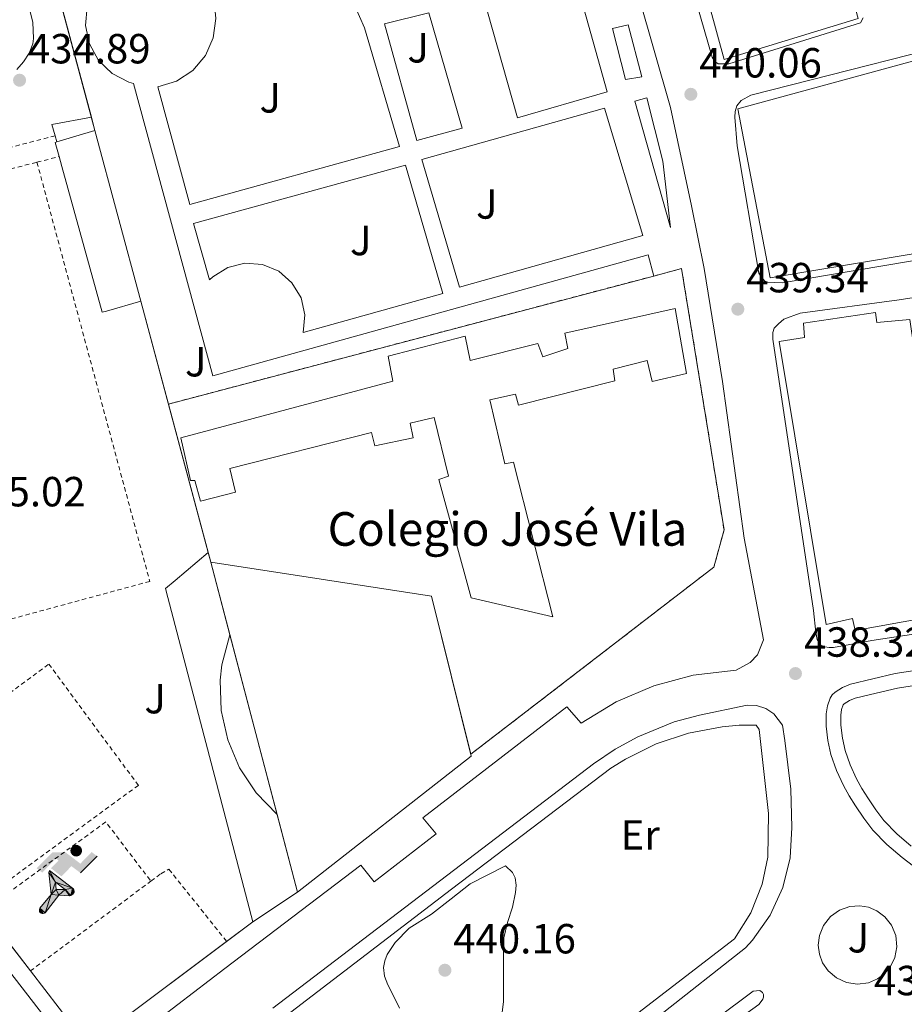
# Model space of a CAD drawing. Units: metres. Extents: x 610711 to 614167, y 4738575 to 4740943.
# Drawn here: x 611464 to 611675, y 4739830 to 4740064 of the extents above; entities that cross this region are included whole.
import ezdxf
from ezdxf.enums import TextEntityAlignment as Align

# ---------------------------------------------------------------- set-up
doc = ezdxf.new("R2010")
doc.units = ezdxf.units.M
doc.header["$MEASUREMENT"] = 0
doc.linetypes.add('DGN Style 2', pattern=[1.7399219301090239, 1.043953158065414, -0.6959687720436097])
for name, color, linetype, lineweight in [('Complejo', 6, 'Continuous', 0), ('construcción singular', 1, 'Continuous', 0), ('Cota de punto acotado terreno', 7, 'Continuous', 0), ('Curva de nivel intermedia', 30, 'Continuous', 0), ('Edificio', 1, 'Continuous', 13), ('Escalera', 1, 'Continuous', 0), ('Etiqueta de uso rústico', 92, 'Continuous', 0), ('Gasolinera', 7, 'Continuous', 0), ('Iglesia-ermita', 1, 'Continuous', 13), ('Instalación deportiva', 7, 'Continuous', 0), ('Límite de complejo', 6, 'Continuous', 13), ('Línea  de muro-pared o tapia', 1, 'Continuous', 13), ('Línea de bordillo', 7, 'Continuous', 13), ('Línea de pavimento', 1, 'Continuous', 0), ('Punto acotado terreno (símbolo)', 7, 'Continuous', 0), ('Tela metálica o alambrada', 7, 'DGN Style 2', 0), ('Texto de Complejos e instalaciones', 6, 'Continuous', 0), ('Valla', 7, 'DGN Style 2', 0), ('Verja', 7, 'DGN Style 2', 0), ('Zona ajardinada', 92, 'Continuous', 0)]:
    doc.layers.add(name, color=color, linetype=linetype, lineweight=lineweight)
doc.styles.add('Style-Arial', font='arial.ttf')

# ---------------------------------------------------------------- blocks, each defined once
blk = doc.blocks.new('5PATER')
at = {"layer": 'Punto acotado terreno (símbolo)', "linetype": 'Continuous', "lineweight": 0}
h = blk.add_hatch(color=51, dxfattribs=at)
edge = h.paths.add_edge_path()
edge.add_ellipse((0, 0), major_axis=(-0.1095731443231308, -0.1110710700762829), ratio=0.9994222409660317, start_angle=0, end_angle=360)
blk = doc.blocks.new('5IDEP')
at = {"layer": 'Gasolinera', "linetype": 'Continuous', "lineweight": 0, "extrusion": (0, 0, -1)}
blk.add_hatch(color=9, dxfattribs=at).paths.add_polyline_path([(0.05350000000000001, -0.0599), (-0.1825, 0.185), (-0.4003, 0.0217), (-0.7904, 0.421), (-0.6633, 0.5209), (-0.3957, 0.2441), (-0.0373, 0.5163), (0.2668, 0.5163), (0.6435000000000001, 0.1352), (0.5118, 0.0308), (0.1851, 0.3711), (0.1261, 0.3167), (0.303, 0.1352)])
at = {"layer": 'Gasolinera', "linetype": 'Continuous', "lineweight": 0}
h = blk.add_hatch(color=9, dxfattribs=at)
edge = h.paths.add_edge_path()
edge.add_arc((0.2963934144973755, 0.5525030456542969), 0.1391416391705219, 0, 360)
at = {"layer": 'Gasolinera', "linetype": 'Continuous', "lineweight": 0, "extrusion": (0.0002766427253148935, -0.0002347425745489742, 0.9999999341823611)}
blk.add_hatch(color=9, dxfattribs=at).paths.add_polyline_path([(-0.4861999260667179, -0.944300052504867), (-0.5139999250029341, -0.9436000543294807), (-0.5388999240501208, -0.934500056197206), (-0.5584999233001149, -0.9189000578998384), (-0.5733999227299574, -0.8967000594790969), (-0.5805999224544451, -0.8700000606823032), (-0.5783999225386294, -0.8427000612916062), (-0.5662999783301899, -0.8177000142461223), (-0.3029999884055227, -0.4865000062727009), (-0.3574999863200475, 0.03079997593540893), (-0.3393999870126549, 0.08069997573597308), (-0.3391999316917614, 0.08059992880320313), (-0.1939999372479267, -0.1961000541438848), (-0.1941999925688202, -0.1961000072083597), (-0.1804999930930589, -0.3685000015687125), (-0.1804999377645124, -0.3686000485144705), (-0.116999940194378, -0.5092000405169748), (-0.1171999955152715, -0.5091999935814496), (-0.443799983017726, -0.9221000034145604), (-0.443699927693006, -0.9221000503565796), (-0.4600999270654501, -0.9361000510358642)])
at = {"layer": 'Gasolinera', "linetype": 'Continuous', "lineweight": 0, "extrusion": (0.0007972181629654194, 0.0003002913643175388, 0.9999996371340828)}
blk.add_hatch(color=9, dxfattribs=at).paths.add_polyline_path([(0.1371001158762103, -0.5182999493943495), (0.1369999564643484, -0.5182000094331723), (-0.1171999627563623, -0.5091999489840537), (-0.1169998033762782, -0.5091998889736795), (-0.1804997831973448, -0.3685998801112189), (-0.1804999426409846, -0.3684999401739814), (0.03269998960864374, -0.3729999910106861), (-0.1941999382874194, -0.1960999446673092), (-0.1939997789073353, -0.196099884656935), (-0.3391541228806592, 0.08051322123485394), (-0.3393998921459843, 0.08070007761303571), (-0.3391997327659002, 0.08060013762791868), (-0.3391541228806592, 0.08051322123485394), (0.2095999333936308, -0.336700034996821), (0.2097000928054927, -0.3367999749579983), (0.2289000867041459, -0.354899978738352), (0.2418000826048036, -0.3802999806813616), (0.2470000809523555, -0.4084999806547636), (0.2443000818103574, -0.4363999787504497), (0.2347000848610308, -0.4612999753295539), (0.21840009004082, -0.483799970412903), (0.1956000972861693, -0.5014999641565867), (0.1690001057390768, -0.5118999573196972)])
at = {"layer": 'Gasolinera', "color": 9, "linetype": 'Continuous', "lineweight": 0, "flags": 128}
blk.add_lwpolyline([(0.7904, 0.421), (0.4003, 0.0217), (0.7904, 0.421)], close=True, dxfattribs=at)
at = {"layer": 'Gasolinera', "color": 9, "linetype": 'Continuous', "lineweight": 0}
mesh = blk.add_polyface(dxfattribs=at)
corners = [(-0.117, -0.5092, -0.0002), (-0.1805, -0.3686000000000001, -0.0002), (-0.1805, -0.3685), (-0.1942, -0.1961000000000001), (-0.194, -0.1961000000000001, -0.0002), (-0.3392, 0.08059999999999991, -0.0002), (-0.3394, 0.08069999999999991), (-0.3575, 0.03079999999999991), (-0.303, -0.4865), (-0.5663, -0.8177000000000001), (-0.5663, -0.8177000000000002, -0.0002000000000000001), (-0.5784000000000001, -0.8427, -0.0001999999999999999), (-0.5806000000000001, -0.87, -0.0002), (-0.5734, -0.8967, -0.0002000000000000001), (-0.5585, -0.9189, -0.0002000000000000001), (-0.5389000000000002, -0.9345, -0.0002), (-0.514, -0.9436, -0.0002), (-0.4862, -0.9443, -0.0002), (-0.4601, -0.9361, -0.0002), (-0.4437, -0.9221, -0.0002), (-0.4438000000000002, -0.9221), (-0.1172, -0.5092)]
mesh.append_faces([[corners[k] for k in face] for face in [(10, 8, 9), (7, 5, 6), (12, 10, 11), (1, 21, 0), (20, 18, 19)]], dxfattribs={"vtx0": -1, "color": 9})
mesh.append_faces([[corners[k] for k in face] for face in [(8, 3, 7), (5, 7, 4)]], dxfattribs={"vtx0": -1, "vtx1": -1, "color": 9})
mesh.append_faces([[corners[k] for k in face] for face in [(20, 10, 17), (10, 20, 8), (8, 21, 1)]], dxfattribs={"vtx0": -1, "vtx1": -1, "vtx2": -1, "color": 9})
mesh.append_faces([[corners[k] for k in face] for face in [(20, 17, 18), (8, 20, 21), (8, 1, 2), (8, 2, 3), (7, 3, 4), (10, 12, 13), (10, 13, 14), (10, 14, 15), (10, 15, 16), (10, 16, 17)]], dxfattribs={"vtx0": -1, "vtx2": -1, "color": 9})
mesh = blk.add_polyface(dxfattribs=at)
corners = [(0.1371, -0.5183, -0.0002), (0.169, -0.5119, -0.0002), (0.1956, -0.5015000000000002, -0.0002), (0.2184, -0.4838, -0.0002), (0.2347, -0.4613, -0.0002), (0.2443, -0.4364, -0.0002), (0.2470000000000001, -0.4085, -0.0002), (0.2418, -0.3802999999999999, -0.0002), (0.2289, -0.3548999999999999, -0.0002), (0.2097, -0.3367999999999999, -0.0002), (0.2096, -0.3366999999999999), (-0.3394000000000002, 0.08070000000000019), (-0.3392000000000002, 0.08060000000000009, -0.0002), (-0.1940000000000001, -0.1960999999999999, -0.0002), (-0.1942000000000002, -0.1960999999999999), (0.03269999999999996, -0.3729999999999999), (-0.1805000000000001, -0.3684999999999999), (-0.1805, -0.3685999999999999, -0.0002), (-0.117, -0.5092, -0.0002), (-0.1172000000000001, -0.5092), (0.137, -0.5181999999999999), (-0.3391547561802919, 0.08051354322341323)]
mesh.append_faces([[corners[k] for k in face] for face in [(21, 12, 11)]], dxfattribs={"color": 9})
mesh.append_faces([[corners[k] for k in face] for face in [(17, 15, 16), (20, 18, 19), (3, 1, 2), (1, 20, 0), (15, 13, 14), (13, 10, 21)]], dxfattribs={"vtx0": -1, "color": 9})
mesh.append_faces([[corners[k] for k in face] for face in [(18, 15, 17), (8, 1, 7), (7, 1, 6), (5, 1, 4), (4, 1, 3), (10, 1, 9)]], dxfattribs={"vtx0": -1, "vtx1": -1, "color": 9})
mesh.append_faces([[corners[k] for k in face] for face in [(15, 18, 20), (15, 20, 1), (15, 1, 10), (13, 15, 10)]], dxfattribs={"vtx0": -1, "vtx1": -1, "vtx2": -1, "color": 9})
mesh.append_faces([[corners[k] for k in face] for face in [(1, 8, 9), (1, 5, 6)]], dxfattribs={"vtx0": -1, "vtx2": -1, "color": 9})

msp = doc.modelspace()

# ---------------------------------------------------------------- linework, layer by layer
at = {"layer": 'Complejo', "color": 6, "linetype": 'Continuous', "lineweight": 0}
msp.add_polyline3d([(611454.5899999999, 4740140.359999999, 437.06), (611482.1999999993, 4740037.67, 436.78), (611493.1400000006, 4739997.050000001, 437.18), (611499.6999999993, 4739972.609999999, 436.81), (611509.7800000012, 4739934.99, 434.96), (611530.3599999994, 4739856.550000001, 437.39), (611519.75, 4739849.480000001, 437.2), (611480.4800000006, 4739820.07, 437.37), (611466.8599999994, 4739837.77, 437.45), (611423.1700000018, 4739894.33, 436.36)], dxfattribs=at)
msp.add_polyline3d([(611509.7800000012, 4739934.99, 434.96), (611499.6999999993, 4739972.609999999, 436.81), (611615.0399999992, 4740003.060000001, 439.54), (611621.6700000018, 4740004.810000001, 439.61), (611631.7699999996, 4739942.699999999, 438.28), (611629.370000001, 4739933.850000001, 438.33), (611571.5700000003, 4739889.34, 437.47), (611562.1999999993, 4739926.91, 434.74)], close=True, dxfattribs=at)
at = {"layer": 'construcción singular', "color": 1, "linetype": 'Continuous', "lineweight": 0}
msp.add_polyline3d([(611620.1200000001, 4739995.310000001, 449.679999999993), (611622.8499999996, 4739979.9, 447.3099999999977), (611614.6900000004, 4739977.980000001, 447.8899999999995), (611613.4600000001, 4739982.99, 448.9400000000023), (611605.4299999997, 4739980.92, 449.4600000000065), (611605.7999999998, 4739978.109999999, 449.4400000000023), (611582.9000000004, 4739972.310000001, 449.7799999999989), (611582.1699999999, 4739974.970000001, 449.820000000007), (611576.0700000003, 4739973.609999999, 450.1600000000035), (611579.6699999999, 4739958.390000001, 449.4600000000065), (611581.6900000004, 4739958.75, 444.3500000000058), (611591.0800000001, 4739921.99, 443.7599999999948), (611571.6500000004, 4739926.49, 444.6399999999995), (611563.9400000004, 4739954.699999999, 444.5800000000018), (611566.25, 4739955.480000001, 451.4900000000052), (611562.8399999999, 4739969.4, 450.820000000007), (611557.1299999999, 4739968.060000001, 450.5299999999989), (611557.8899999997, 4739964.600000001, 450.429999999993), (611548.7100000001, 4739962.680000001, 450.429999999993), (611547.9400000004, 4739965.83, 450.320000000007), (611514.25, 4739957.27, 448.0500000000029), (611515.6399999997, 4739951.67, 447.4199999999983), (611507.3300000001, 4739949.470000001, 447.2200000000012), (611505.9900000002, 4739954.430000001, 451.0099999999948), (611504.9199999999, 4739954.430000001, 450.7700000000041), (611502.6600000003, 4739964.539999999, 450.9799999999959), (611553.0300000003, 4739978.07, 450.7700000000041), (611551.9100000003, 4739983.99, 450.3699999999953), (611570.2000000002, 4739988.789999999, 450.3000000000029), (611571.4100000003, 4739982.949999999, 450.3999999999942), (611587.4900000002, 4739987.02, 450.2599999999948), (611588.6799999997, 4739983.869999999, 450.2200000000012), (611594.6500000004, 4739985.82, 450.5099999999948), (611593.8899999997, 4739989.430000001, 450.5399999999936)], close=True, dxfattribs=at)
at = {"layer": 'Curva de nivel intermedia', "color": 30, "linetype": 'Continuous', "lineweight": 0, "elevation": 440, "flags": 128}
for points in [[(611579.8099999999, 4739862.76), (611571.4200000013, 4739858.529999998), (611566.8600000015, 4739854.91), (611562.2400000015, 4739851.3), (611556.9400000018, 4739847.99), (611553.6000000002, 4739844.579999999), (611551.6900000013, 4739841.720000001), (611551.1000000013, 4739840.17), (611550.8300000008, 4739838.609999998), (611551.0800000011, 4739836.499999999), (611551.8600000013, 4739834.46), (611553.2500000015, 4739831.7), (611554.6399999995, 4739828.939999999)], [(611578.9100000013, 4739827.31), (611579.3600000007, 4739830.430000001), (611579.3400000005, 4739833.970000001), (611579.3099999992, 4739837.5), (611579.3300000017, 4739841.57), (611579.4299999999, 4739845.63), (611580.2700000004, 4739849.310000001), (611581.4600000017, 4739852.930000001), (611582.2100000005, 4739856.41), (611582.3500000013, 4739858.180000001), (611582.13, 4739859.92), (611581.4999999999, 4739861.230000001), (611579.8099999999, 4739862.76)]]:
    msp.add_lwpolyline(points, dxfattribs=at)
at = {"layer": 'Edificio', "color": 51, "linetype": 'Continuous', "lineweight": 13, "extrusion": (0.01723083431391446, 0.005203559478996966, 0.9998379975363983), "elevation": 35645.37448868519, "flags": 128}
msp.add_lwpolyline([(4360861.226972528, -1955364.319378883), (4360861.226972528, -1955373.764134041)], dxfattribs=at)
at = {"layer": 'Edificio', "color": 51, "linetype": 'Continuous', "lineweight": 13, "extrusion": (-0.007415324259710525, 0.02753294985736184, 0.9995933921541676), "elevation": 126416.7301519933, "flags": 128}
msp.add_lwpolyline([(-1823130.947655532, -4416115.957392518), (-1823130.947655532, -4416073.872858543)], dxfattribs=at)
at = {"layer": 'Edificio', "color": 51, "linetype": 'Continuous', "lineweight": 13, "extrusion": (0.00918463281579428, 0.0471608087128982, 0.9988450834046211), "elevation": 229603.7245351556, "flags": 128}
msp.add_lwpolyline([(305906.7667849358, -4763979.595411007), (305908.3317477494, -4763982.717364145), (305907.9443438058, -4763982.925494355)], dxfattribs=at)
at = {"layer": 'Edificio', "color": 51, "linetype": 'Continuous', "lineweight": 13, "extrusion": (0.07029760729798754, 0.06494180304403308, 0.9954098696645358), "elevation": 351253.6464913962, "flags": 128}
msp.add_lwpolyline([(3066747.611771368, -3648722.523638495), (3066751.465154834, -3648714.898493527), (3066751.937497404, -3648713.955523519), (3066783.939001072, -3648730.497801264), (3066786.084751502, -3648731.614199506)], dxfattribs=at)
at = {"layer": 'Edificio', "color": 51, "linetype": 'Continuous', "lineweight": 13, "extrusion": (0.0002845915702032313, -0.001085477582040111, 0.9999993703728303), "elevation": -4524.452924685477, "flags": 128}
msp.add_lwpolyline([(611514.1481401521, 4739915.631238845), (611509.6281346439, 4739932.871249001)], dxfattribs=at)
at = {"layer": 'Edificio', "color": 51, "linetype": 'Continuous', "lineweight": 13, "extrusion": (0.0003444697912775882, -0.001312792181408669, 0.9999990789582015), "elevation": -5565.289170763969, "flags": 128}
msp.add_lwpolyline([(611525.3299020706, 4739871.768336399), (611514.1098820684, 4739914.528373245)], dxfattribs=at)
at = {"layer": 'Edificio', "color": 1, "linetype": 'Continuous', "lineweight": 13}
for points in [[(611603.9800000006, 4740046.869999999, 463.3800000000047), (611582.7000000002, 4740040.710000001, 462.4199999999983), (611557.6900000004, 4740129.029999999, 463.1499999999942), (611579.4299999997, 4740134.680000001, 462.8000000000029)], [(611709.3399999999, 4740013.800000001, 457.8500000000058), (611642.7599999999, 4740002.609999999, 455.3500000000058), (611635.04, 4740042.789999999, 455.9600000000065), (611700.9900000002, 4740060.82, 458.8399999999965)], [(611473.1600000003, 4740034.939999999, 444.1999999999971), (611482.2000000002, 4740037.67, 444.0299999999989), (611493.1399999997, 4739997.050000001, 445.2299999999959), (611484.9500000002, 4739994.730000001, 445.9600000000065), (611483.9400000004, 4739994.439999999, 446.0500000000029), (611474.3200000003, 4740029.119999999, 444.4700000000012), (611473.6799999997, 4740031.449999999, 444.3600000000006), (611472.7400000002, 4740034.810000001, 444.2100000000065)], [(611620.1200000001, 4739995.310000001, 449.679999999993), (611622.8499999996, 4739979.9, 447.3099999999977), (611614.6900000004, 4739977.980000001, 447.8899999999995), (611613.4600000001, 4739982.99, 448.9400000000023), (611605.4299999997, 4739980.92, 449.4600000000065), (611605.7999999998, 4739978.109999999, 449.4400000000023), (611582.9000000004, 4739972.310000001, 449.7799999999989), (611582.1699999999, 4739974.970000001, 449.820000000007), (611576.0700000003, 4739973.609999999, 450.1600000000035), (611579.6699999999, 4739958.390000001, 449.4600000000065), (611581.6900000004, 4739958.75, 444.3500000000058), (611591.0800000001, 4739921.99, 443.7599999999948), (611571.6500000004, 4739926.49, 444.6399999999995), (611563.9400000004, 4739954.699999999, 444.5800000000018), (611566.25, 4739955.480000001, 451.4900000000052), (611562.8399999999, 4739969.4, 450.820000000007), (611557.1299999999, 4739968.060000001, 450.5299999999989), (611557.8899999997, 4739964.600000001, 450.429999999993), (611548.7100000001, 4739962.680000001, 450.429999999993), (611547.9400000004, 4739965.83, 450.320000000007), (611514.25, 4739957.27, 448.0500000000029), (611515.6399999997, 4739951.67, 447.4199999999983), (611507.3300000001, 4739949.470000001, 447.2200000000012), (611505.9900000002, 4739954.430000001, 451.0099999999948), (611504.9199999999, 4739954.430000001, 450.7700000000041), (611502.6600000003, 4739964.539999999, 450.9799999999959), (611553.0300000003, 4739978.07, 450.7700000000041), (611551.9100000003, 4739983.99, 450.3699999999953), (611570.2000000002, 4739988.789999999, 450.3000000000029), (611571.4100000003, 4739982.949999999, 450.3999999999942), (611587.4900000002, 4739987.02, 450.2599999999948), (611588.6799999997, 4739983.869999999, 450.2200000000012), (611594.6500000004, 4739985.82, 450.5099999999948), (611593.8899999997, 4739989.430000001, 450.5399999999936)], [(611667.79, 4739994.390000001, 455.1900000000023), (611668.1200000001, 4739991.970000001, 455.1900000000023), (611675.9299999997, 4739992.689999999, 455.1900000000023), (611685.5, 4739926.369999999, 454.5800000000018), (611679.6399999997, 4739925.109999999, 454.5800000000018), (611680.0700000003, 4739921.859999999, 454.5800000000018), (611662.9199999999, 4739918.77, 454.5800000000018), (611662.2999999998, 4739921.59, 454.5800000000018), (611656.0700000003, 4739920.16, 454.6100000000006), (611644.8700000001, 4739987.51, 454.6100000000006), (611650.8899999997, 4739988.41, 454.6100000000006), (611650.6799999997, 4739991.83, 454.6100000000006)], [(611571.6399999997, 4739888.83, 445.5500000000029), (611530.3600000005, 4739856.550000001, 446.5099999999948), (611525.5199999996, 4739874.99, 446.5299999999989), (611514.2999999998, 4739917.75, 446.5899999999965), (611509.7800000003, 4739934.99, 446.6100000000006), (611562.2000000002, 4739926.91, 445.8899999999995)]]:
    msp.add_polyline3d(points, close=True, dxfattribs=at)
at = {"layer": 'Edificio', "color": 51, "linetype": 'Continuous', "lineweight": 13}
for points in [[(611582.7000000002, 4740040.710000001, 462.4199999999983), (611557.6900000004, 4740129.029999999, 463.1499999999942), (611579.4299999997, 4740134.680000001, 462.8000000000029), (611603.9800000006, 4740046.869999999, 463.3800000000047), (611582.7000000002, 4740040.710000001, 462.4199999999983)], [(611642.7599999999, 4740002.609999999, 455.3500000000058), (611635.04, 4740042.789999999, 455.9600000000065), (611700.9900000002, 4740060.82, 458.8399999999965), (611709.3399999999, 4740013.800000001, 457.8500000000058), (611642.7599999999, 4740002.609999999, 455.3500000000058)], [(611614.6900000004, 4739977.980000001, 447.8899999999995), (611613.4600000001, 4739982.99, 448.9400000000023), (611605.4299999997, 4739980.92, 449.4600000000065), (611605.7999999998, 4739978.109999999, 449.4400000000023), (611582.9000000004, 4739972.310000001, 449.7799999999989), (611582.1699999999, 4739974.970000001, 449.820000000007), (611576.0700000003, 4739973.609999999, 450.1600000000035), (611579.6699999999, 4739958.390000001, 449.4600000000065), (611581.6900000004, 4739958.75, 444.3500000000058), (611591.0800000001, 4739921.99, 443.7599999999948), (611571.6500000004, 4739926.49, 444.6399999999995), (611563.9400000004, 4739954.699999999, 444.5800000000018), (611566.25, 4739955.480000001, 451.4900000000052), (611562.8399999999, 4739969.4, 450.820000000007), (611557.1299999999, 4739968.060000001, 450.5299999999989), (611557.8899999997, 4739964.600000001, 450.429999999993), (611548.7100000001, 4739962.680000001, 450.429999999993), (611547.9400000004, 4739965.83, 450.320000000007), (611514.25, 4739957.27, 448.0500000000029), (611515.6399999997, 4739951.67, 447.4199999999983), (611507.3300000001, 4739949.470000001, 447.2200000000012), (611505.9900000002, 4739954.430000001, 451.0099999999948), (611504.9199999999, 4739954.430000001, 450.7700000000041), (611502.6600000003, 4739964.539999999, 450.9799999999959), (611553.0300000003, 4739978.07, 450.7700000000041), (611551.9100000003, 4739983.99, 450.3699999999953), (611570.2000000002, 4739988.789999999, 450.3000000000029), (611571.4100000003, 4739982.949999999, 450.3999999999942), (611587.4900000002, 4739987.02, 450.2599999999948), (611588.6799999997, 4739983.869999999, 450.2200000000012), (611594.6500000004, 4739985.82, 450.5099999999948), (611593.8899999997, 4739989.430000001, 450.5399999999936), (611620.1200000001, 4739995.310000001, 449.679999999993), (611622.8499999996, 4739979.9, 447.3099999999977), (611614.6900000004, 4739977.980000001, 447.8899999999995)], [(611668.1200000001, 4739991.970000001, 455.1900000000023), (611675.9299999997, 4739992.689999999, 455.1900000000023), (611685.5, 4739926.369999999, 454.5800000000018), (611679.6399999997, 4739925.109999999, 454.5800000000018), (611680.0700000003, 4739921.859999999, 454.5800000000018), (611662.9199999999, 4739918.77, 454.5800000000018), (611662.2999999998, 4739921.59, 454.5800000000018), (611656.0700000003, 4739920.16, 454.6100000000006), (611644.8700000001, 4739987.51, 454.6100000000006), (611650.8899999997, 4739988.41, 454.6100000000006), (611650.6799999997, 4739991.83, 454.6100000000006), (611667.79, 4739994.390000001, 455.1900000000023), (611668.1200000001, 4739991.970000001, 455.1900000000023)], [(611509.7800000003, 4739934.99, 446.6100000000006), (611562.2000000002, 4739926.91, 445.8899999999995), (611571.6399999997, 4739888.83, 445.5500000000029), (611530.3600000005, 4739856.550000001, 446.5099999999948), (611525.5199999996, 4739874.99, 446.5299999999989)]]:
    msp.add_polyline3d(points, dxfattribs=at)
at = {"layer": 'Escalera', "color": 1, "linetype": 'Continuous', "lineweight": 0, "extrusion": (0.4090735317296474, 0.05087768263459091, 0.9110819431027964), "elevation": 491701.6114376922, "flags": 128}
msp.add_lwpolyline([(4628326.188310839, -1085665.960265459), (4628328.954013016, -1085665.475093872), (4628329.479613977, -1085675.954800149)], dxfattribs=at)
at = {"layer": 'Escalera', "color": 1, "linetype": 'Continuous', "lineweight": 0, "extrusion": (0.01986274700445294, -0.06836480372396221, 0.9974626433572444), "elevation": -311465.7615792046, "flags": 128}
msp.add_lwpolyline([(1909676.688837437, 4370120.693540655), (1909676.688837437, 4370122.238662009)], dxfattribs=at)
at = {"layer": 'Iglesia-ermita', "color": 1, "linetype": 'Continuous', "lineweight": 13}
msp.add_polyline3d([(611624.75, 4740080.359999999, 458.0099999999948), (611656.6799999997, 4740089.32, 459.0599999999977), (611663.6900000004, 4740064.289999999, 458.4499999999971), (611631.8399999999, 4740054.52, 456.9199999999983)], close=True, dxfattribs=at)
msp.add_polyline3d([(611656.6799999997, 4740089.32, 459.0599999999977), (611663.6900000004, 4740064.289999999, 458.4499999999971), (611631.8399999999, 4740054.52, 456.9199999999983), (611624.75, 4740080.359999999, 458.0099999999948)], dxfattribs=at)
at = {"layer": 'Límite de complejo', "color": 6, "linetype": 'Continuous', "lineweight": 13, "extrusion": (0.01227988428195155, -0.04583028239362989, 0.998873760621302), "elevation": -209288.8196525458, "flags": 128}
msp.add_lwpolyline([(1817431.283113473, 4415208.922665056), (1817431.283113473, 4415247.913603745)], dxfattribs=at)
at = {"layer": 'Límite de complejo', "color": 6, "linetype": 'Continuous', "lineweight": 13}
for points in [[(611499.6999999993, 4739972.609999999, 436.8099999999977), (611493.1400000014, 4739997.050000001, 437.179999999993), (611482.2000000001, 4740037.67, 436.7799999999989), (611454.589999999, 4740140.359999999, 437.0599999999977)], [(611499.6999999993, 4739972.609999999, 436.8099999999977), (611615.0399999992, 4740003.060000001, 439.5399999999936), (611621.6700000009, 4740004.81, 439.6100000000006), (611631.7699999994, 4739942.699999998, 438.2799999999989), (611629.370000001, 4739933.849999999, 438.3300000000018), (611571.5699999994, 4739889.34, 437.4700000000012), (611562.1999999996, 4739926.910000001, 434.7400000000052), (611509.7800000021, 4739934.990000002, 434.9600000000065)], [(611423.1700000011, 4739894.330000001, 436.3600000000006), (611466.86, 4739837.77, 437.4499999999971), (611480.4800000011, 4739820.069999999, 437.3699999999953), (611519.750000001, 4739849.480000001, 437.1999999999971), (611530.3599999994, 4739856.55, 437.3899999999995), (611509.7800000021, 4739934.990000002, 434.9600000000065)]]:
    msp.add_polyline3d(points, dxfattribs=at)
at = {"layer": 'Línea  de muro-pared o tapia', "color": 1, "linetype": 'Continuous', "lineweight": 13, "extrusion": (0.002317474425684908, -0.00861802686098114, 0.9999601786697858), "elevation": -38991.78416796112, "flags": 128}
msp.add_lwpolyline([(611451.9238727313, 4739980.351112544), (611478.6959329954, 4739880.797415531)], dxfattribs=at)
at = {"layer": 'Línea  de muro-pared o tapia', "color": 1, "linetype": 'Continuous', "lineweight": 13, "extrusion": (0.002385087524710158, -0.008915684322750125, 0.9999574100583267), "elevation": -40361.34975519289, "flags": 128}
msp.add_lwpolyline([(611478.5688875428, 4739869.349439726), (611479.4089567087, 4739866.20931492)], dxfattribs=at)
at = {"layer": 'Línea  de muro-pared o tapia', "color": 1, "linetype": 'Continuous', "lineweight": 13, "extrusion": (0.0005444428733488375, -0.002030863734869365, 0.9999977895847811), "elevation": -8854.226000739809, "flags": 128}
msp.add_lwpolyline([(611492.810283683, 4739988.843106383), (611508.8203520887, 4739929.122983228)], dxfattribs=at)
at = {"layer": 'Línea  de muro-pared o tapia', "color": 1, "linetype": 'Continuous', "lineweight": 13, "extrusion": (-0.03387544437764017, 0.01914017699586461, 0.9992427672456702), "elevation": 70446.02323289067, "flags": 128}
msp.add_lwpolyline([(-4427585.154397249, -1797908.947439674), (-4427575.452332622, -1797912.542149949), (-4427572.641707266, -1797913.573646475), (-4427571.092632675, -1797912.06547998), (-4427513.883263134, -1797856.463446519), (-4427506.7477753, -1797859.601233798)], dxfattribs=at)
at = {"layer": 'Línea  de muro-pared o tapia', "color": 1, "linetype": 'Continuous', "lineweight": 13, "elevation": 439.0099999999948, "flags": 128}
msp.add_lwpolyline([(611509.1500000004, 4739937.33), (611509.7800000003, 4739934.99)], dxfattribs=at)
at = {"layer": 'Línea  de muro-pared o tapia', "color": 1, "linetype": 'Continuous', "lineweight": 13, "extrusion": (-0.01980894638315565, 0.02572660094460915, 0.9994727348192277), "elevation": 110265.9592474709, "flags": 128}
msp.add_lwpolyline([(-3376183.557210773, -3380707.027469896), (-3376183.557210773, -3380725.198507291)], dxfattribs=at)
at = {"layer": 'Línea  de muro-pared o tapia', "color": 1, "linetype": 'Continuous', "lineweight": 13, "extrusion": (-0.03225157893571445, 0.01639861720947114, 0.9993452461535856), "elevation": 58444.51622391956, "flags": 128}
msp.add_lwpolyline([(-4502213.031453822, -1602104.817883534), (-4502176.00806837, -1602123.059402922), (-4502185.612609209, -1602143.235628913)], dxfattribs=at)
at = {"layer": 'Línea  de muro-pared o tapia', "color": 1, "linetype": 'Continuous', "lineweight": 13}
msp.add_polyline3d([(611525.5199999996, 4739874.99, 439.1499999999942), (611520.5499999998, 4739880.130000001, 439.4400000000023), (611516.5800000001, 4739886.119999999, 439.5500000000029), (611513.7800000003, 4739892.74, 439.4600000000065), (611512.2300000006, 4739899.75, 439.179999999993), (611511.9900000002, 4739906.92, 438.7299999999959), (611512.3700000001, 4739910.57, 438.429999999993), (611514.2999999998, 4739917.75, 438.320000000007)], dxfattribs=at)
at = {"layer": 'Línea de bordillo', "color": 7, "linetype": 'Continuous', "lineweight": 13}
for points in [[(611469.7600000009, 4739827.510000001, 437.5), (611433.8399999992, 4739873.9, 436.8500000000058), (611345.3799999974, 4739990.220000001, 434.3500000000058), (611340.7300000006, 4739997.420000001, 434.0599999999978), (611337.4499999993, 4740003.640000002, 433.9799999999959), (611332.4600000003, 4740017.130000001, 433.6000000000058), (611329.8200000006, 4740027.77, 433.3200000000069), (611328.4799999995, 4740038.65, 433.1499999999943), (611328.4699999985, 4740049.619999999, 433.0899999999965), (611329.7800000004, 4740060.5, 433.1399999999995), (611332.3999999978, 4740071.15, 433.3000000000029), (611336.2899999992, 4740081.4, 433.5800000000017), (611341.3899999999, 4740091.100000001, 433.9600000000065), (611344.6800000002, 4740096.16, 434.2100000000063), (611355.4800000006, 4740110.109999999, 434.6900000000024), (611366.4599999997, 4740121.980000001, 435.4400000000024), (611381.1799999983, 4740134.510000001, 436.3399999999966), (611402.1099999986, 4740149.310000001, 437.4400000000024), (611424.9099999998, 4740165.560000002, 439.9700000000012), (611444.8299999974, 4740179.290000001, 441.4900000000052), (611447.3700000009, 4740179.130000002, 441.8399999999965), (611459.9499999983, 4740176.199999999, 442.4299999999931), (611516.1099999995, 4740215.67, 446.6999999999972), (611527.719999999, 4740223.930000001, 447.4600000000065)], [(611561.829999998, 4740224.050000003, 447.7599999999947), (611566.2499999991, 4740219.859999999, 447.5299999999989), (611569.6499999987, 4740214.800000001, 447.25), (611570.079999998, 4740213.960000001, 447.199999999997), (611586.0700000006, 4740159.510000002, 443.5399999999936), (611607.7199999985, 4740082.790000001, 441.729999999996), (611619.0799999976, 4740043.160000001, 440.3500000000058), (611624.0699999988, 4740019.75, 440.0200000000041), (611627.0300000004, 4740004.810000001, 439.6199999999953), (611631.370000001, 4739977.95, 438.7799999999988), (611636.5399999989, 4739940.740000002, 438.3099999999976), (611641.1400000011, 4739916.520000001, 438.8099999999977), (611639.6999999994, 4739913, 438.6199999999953), (611637.9899999973, 4739911.12, 438.5399999999937), (611634.6299999978, 4739909.33, 438.4799999999959), (611624.4299999987, 4739908.120000001, 438.4799999999959), (611615.0499999998, 4739905.600000001, 438.449999999997), (611606.1200000002, 4739901.770000001, 438.429999999993), (611597.8299999977, 4739896.710000002, 438.4400000000024)], [(611450.2299999997, 4740156.57, 441.0599999999978), (611460.3999999977, 4740163.800000001, 442.1300000000048), (611463.0300000006, 4740153.430000001, 440.1699999999984), (611475.920000001, 4740107.020000001, 439.1100000000006), (611484.8500000006, 4740074.730000001, 438.9199999999983), (611482.0299999998, 4740071.250000001, 439.050000000003), (611480.350000001, 4740067.090000001, 439.1399999999995), (611479.9600000001, 4740062.630000002, 439.1900000000024), (611480.8899999998, 4740058.24, 439.1900000000024), (611483.0599999981, 4740054.320000002, 439.1399999999995), (611486.280000001, 4740051.199999999, 439.0399999999936), (611490.2699999987, 4740049.17, 438.9100000000037), (611491.4100000008, 4740048.840000001, 438.8699999999953), (611510.269999999, 4739979.300000003, 438.6499999999942), (611613.7100000009, 4740008.130000002, 439.6999999999971), (611615.0399999986, 4740003.060000002, 439.5399999999937)], [(611504.7699999983, 4740020.060000001, 438.4100000000035), (611497.1700000009, 4740048.09, 438.7299999999959), (611501.600000001, 4740049.42, 438.7700000000042), (611505.4699999979, 4740051.95, 438.8000000000029), (611508.4600000007, 4740055.480000001, 438.8000000000029), (611510.329999997, 4740059.720000002, 438.7899999999937), (611510.9299999983, 4740064.310000001, 438.7400000000052), (611510.8199999989, 4740065.940000001, 438.7299999999959), (611540.5599999981, 4740075.02, 439.7200000000012), (611545.0700000008, 4740064.76, 439.4600000000065), (611546.3, 4740062.070000002, 439.4900000000054), (611554.6200000016, 4740033.900000001, 439.320000000007), (611504.7699999983, 4740020.060000001, 438.4100000000035)], [(611664.8099999971, 4740064.490000002, 442.2299999999959), (611664.2100000003, 4740063.24, 442.1900000000023), (611632.8799999976, 4740053.49, 440.7700000000041), (611630.3999999987, 4740053.49, 440.7100000000065), (611629.4699999989, 4740054.12, 440.7100000000065), (611628.9799999994, 4740055.080000003, 440.7100000000065), (611625.3399999985, 4740067.720000002, 440.6499999999942)], [(611558.7700000001, 4740035.32, 439.2100000000065), (611551.0199999987, 4740063.000000001, 439.5399999999937), (611561.6, 4740065.62, 441.2200000000013), (611569.4899999979, 4740038.230000001, 440.9700000000012), (611558.7700000001, 4740035.32, 439.2100000000065)], [(611608.3399999997, 4740049.810000001, 440.949999999997), (611605.260000002, 4740061.930000001, 441.1699999999984), (611608.979999999, 4740062.820000002, 440.9700000000012), (611612.2399999979, 4740050.420000001, 440.6300000000047), (611608.3399999997, 4740049.810000001, 440.949999999997)], [(611645.579999998, 4740001.460000002, 439.4600000000065), (611642.1099999989, 4740001.560000001, 439.3999999999943), (611641.3700000013, 4740001.930000002, 439.3999999999943), (611640.7199999986, 4740002.74, 439.3999999999943), (611640.0799999972, 4740003.720000002, 439.3999999999943), (611634.9099999993, 4740034.010000001, 439.5299999999989), (611634.3199999993, 4740040.810000002, 439.7700000000041), (611634.3799999974, 4740042.170000001, 439.8300000000017), (611634.8099999988, 4740043.57, 439.8800000000047), (611635.8799999994, 4740044.810000001, 440.0099999999949), (611638.1200000013, 4740046.040000003, 440.2499999999999), (611699.2299999989, 4740061.590000001, 444.7599999999948)], [(611619.0700000009, 4740014.600000001, 439.800000000003), (611610.5799999972, 4740044.680000002, 440.4400000000023), (611613.4200000004, 4740045.460000001, 440.5200000000042), (611617.2199999979, 4740030.36, 440.1199999999955), (611619.0700000009, 4740014.600000001, 439.800000000003)], [(611568.909999999, 4740000.42, 439.0800000000017), (611559.9499999981, 4740030.790000002, 439.7799999999988), (611603.3399999996, 4740043, 440.8699999999955), (611612.4300000002, 4740012.689999999, 439.6399999999994), (611568.909999999, 4740000.42, 439.0800000000017)], [(611531.7299999989, 4739989.640000002, 438.3600000000006), (611532.1299999991, 4739993.800000002, 438.3399999999965), (611531.2100000004, 4739997.880000001, 438.3300000000019), (611529.0500000013, 4740001.470000001, 438.3500000000059), (611525.8900000006, 4740004.2, 438.3800000000046), (611522.0300000005, 4740005.810000001, 438.4199999999984), (611517.8599999996, 4740006.12, 438.4700000000013), (611513.8000000005, 4740005.120000001, 438.520000000004), (611510.2600000022, 4740002.900000001, 438.5700000000069), (611509.4699999989, 4740002.15, 438.5800000000018), (611505.6499999989, 4740015.560000001, 438.4100000000035), (611556.0299999998, 4740029.430000001, 439.5399999999937), (611564.879999999, 4739998.869999999, 438.8200000000071), (611531.7299999989, 4739989.640000002, 438.3600000000006)], [(611705.1599999989, 4740011.490000002, 443.699999999997), (611645.579999998, 4740001.460000002, 439.4600000000065)], [(611656.7800000006, 4739914.710000002, 437.8500000000058), (611655.7100000001, 4739914.850000001, 437.8500000000058), (611654.7499999988, 4739915.250000001, 437.8500000000058), (611653.9499999987, 4739916.630000002, 437.8500000000058), (611653.5799999976, 4739918.310000001, 437.8500000000058), (611653.05, 4739923.490000002, 437.8500000000058), (611643.3699999995, 4739988.040000002, 438.9299999999931), (611643.3899999997, 4739989.62, 438.9700000000012), (611643.7199999982, 4739990.630000004, 438.9700000000012), (611644.6799999994, 4739991.720000001, 439.0800000000017), (611645.9800000002, 4739992.790000002, 439.3699999999953), (611649.8500000016, 4739994.210000001, 439.6499999999942), (611673.3700000001, 4739997.410000003, 441.0599999999978), (611706.280000001, 4740002.49, 443.6100000000006)], [(611688.8900000012, 4739919.67, 438.6000000000058), (611666.9100000005, 4739916.390000001, 437.8600000000007), (611657.8299999967, 4739914.710000002, 437.8500000000058), (611656.7800000006, 4739914.710000002, 437.8500000000058)], [(611683.9800000006, 4739910.26, 438.1199999999955), (611672.4899999973, 4739908.500000001, 438.1000000000057), (611667.170000002, 4739907.24, 438.0899999999966), (611661.85, 4739905.99, 438.0700000000071), (611659.969999998, 4739905.220000002, 438.0700000000071), (611658.229999999, 4739904.07, 438.0700000000071), (611657.5100000015, 4739903.440000001, 438.0599999999977), (611656.9699999985, 4739902.640000002, 438.050000000003), (611656.3299999969, 4739900.82, 438.050000000003), (611656.0699999998, 4739898.949999999, 438.050000000003), (611656.0199999984, 4739897.480000001, 438.050000000003), (611656.0699999998, 4739896.000000002, 438.0399999999936), (611656.4699999979, 4739892.61, 437.9900000000052), (611657.1900000019, 4739889.250000001, 437.9299999999931), (611658.4899999984, 4739885.490000002, 437.7799999999989), (611660.1700000013, 4739881.890000001, 437.6399999999995), (611661.5500000005, 4739879.45, 437.6000000000059), (611663.019999999, 4739877.060000001, 437.570000000007), (611664.9799999993, 4739874.09, 437.5), (611667.1400000007, 4739871.250000001, 437.429999999993), (611670.4899999991, 4739867.86, 437.350000000006), (611674.100000001, 4739864.760000001, 437.3200000000071), (611676.819999999, 4739862.710000001, 437.3200000000071)], [(611676.2899999993, 4739867.470000002, 437.3200000000071), (611672.8700000017, 4739870.400000002, 437.350000000006), (611669.7800000005, 4739873.540000003, 437.429999999993), (611667.8200000002, 4739876.100000001, 437.5), (611665.9499999994, 4739878.930000002, 437.570000000007), (611664.55, 4739881.210000001, 437.6000000000059), (611663.2699999993, 4739883.490000002, 437.6399999999995), (611661.7199999981, 4739886.790000003, 437.7799999999989), (611660.5500000013, 4739890.190000001, 437.9299999999931), (611659.9099999999, 4739893.180000001, 437.9900000000052), (611659.55, 4739896.27, 438.0399999999936), (611659.4999999986, 4739897.480000001, 438.050000000003), (611659.5399999989, 4739898.640000002, 438.050000000003), (611659.730000001, 4739900, 438.050000000003), (611660.1099999989, 4739901.070000002, 438.050000000003), (611660.129999999, 4739901.110000002, 438.0599999999977), (611660.3500000002, 4739901.290000002, 438.0700000000071), (611661.6099999986, 4739902.130000004, 438.0700000000071), (611662.9099999995, 4739902.66, 438.0700000000071), (611667.9699999979, 4739903.86, 438.0899999999966), (611673.0199999993, 4739905.060000001, 438.1000000000057), (611684.5300000004, 4739906.820000002, 438.1199999999955)], [(611597.8299999977, 4739896.710000002, 438.4400000000024), (611594.4200000013, 4739900.57, 437.8500000000058), (611560.1600000005, 4739874.230000001, 437.8699999999953), (611563.3500000001, 4739870.42, 437.8000000000029), (611548.609999999, 4739858.949999999, 437.8000000000029), (611545.4200000018, 4739862.960000001, 437.7299999999959), (611513.0899999997, 4739838.330000003, 437.229999999996), (611483.269999998, 4739815.550000001, 437.3200000000071)], [(611524.5000000005, 4739828.920000002, 438.3300000000019), (611600.729999999, 4739887, 438.7400000000052), (611605.8599999987, 4739890.500000001, 438.6699999999983), (611611.2999999991, 4739893.490000002, 438.6199999999953), (611619.9299999992, 4739896.990000002, 438.5700000000069), (611625.9200000018, 4739898.619999999, 438.5500000000029), (611637.2399999985, 4739900.99, 438.4100000000035), (611639.5199999984, 4739900.900000001, 438.3899999999995), (611641.6900000009, 4739900.199999999, 438.2599999999949), (611643.6000000021, 4739898.940000001, 438.050000000003), (611645.6400000005, 4739896.210000002, 437.5899999999965), (611646.2199999995, 4739892.61, 437.5899999999965), (611647.6299999976, 4739881.050000001, 437.8000000000029), (611647.9200000004, 4739871.900000001, 437.6999999999972), (611647.4699999989, 4739864.670000001, 437.6499999999943), (611645.7199999987, 4739857.640000002, 437.5500000000029), (611642.699999999, 4739851.050000002, 437.4100000000035), (611638.5399999993, 4739845.130000001, 437.2400000000052), (611636.8500000017, 4739843.26, 437.1699999999983), (611616.3199999994, 4739827.100000001, 436.7599999999948)], [(611639.4299999989, 4739896.27, 438.4100000000035), (611635.3599999987, 4739896.2, 438.4799999999959), (611631.3099999985, 4739895.850000001, 438.5399999999937), (611623.3299999967, 4739894.340000001, 438.6499999999942), (611615.6199999999, 4739891.770000001, 438.7500000000001), (611608.3299999987, 4739888.180000001, 438.8399999999967), (611604.890000001, 4739886.02, 438.8699999999953), (611566.940000002, 4739857.240000002, 439.2299999999959), (611528.7699999996, 4739827.990000002, 438.5599999999978), (611493.9099999998, 4739799.980000001, 437.6000000000059), (611514.0399999997, 4739774.080000001, 436.7100000000065), (611520.8799999994, 4739764.880000001, 436.7400000000054), (611522.4799999997, 4739763.9, 436.6900000000024), (611524.5899999997, 4739763.84, 436.5800000000019), (611527.1799999981, 4739764.640000002, 436.5800000000019), (611529.1799999987, 4739766.130000001, 436.5800000000019), (611569.7600000006, 4739795.82, 436.2500000000001), (611634.2199999987, 4739845.420000002, 436.7599999999948), (611638.1099999979, 4739851.630000001, 436.8200000000069), (611640.8199999993, 4739858.430000001, 437.0299999999988), (611642.1700000014, 4739864.860000002, 437.350000000006), (611642.3500000003, 4739875.210000002, 437.7700000000042), (611640.0899999985, 4739895.180000002, 437.5599999999978), (611639.4299999989, 4739896.27, 438.4100000000035)], [(611664.0199999983, 4739853.290000002, 437.8800000000048), (611661.6499999989, 4739853.119999999, 437.9100000000037), (611659.2300000003, 4739852.270000001, 437.9400000000023), (611657.0599999978, 4739850.720000002, 437.9600000000066), (611655.4200000018, 4739848.62, 437.9700000000012), (611654.4600000005, 4739846.240000002, 437.9700000000012), (611654.1799999989, 4739843.880000002, 437.9600000000066), (611654.4400000004, 4739841.750000002, 437.9400000000023), (611655.1900000013, 4739839.740000002, 437.9199999999983), (611656.5199999991, 4739837.770000001, 437.8800000000048), (611658.4699999982, 4739836.109999999, 437.8399999999967), (611660.8999999978, 4739835.000000001, 437.8000000000029), (611663.5399999976, 4739834.630000004, 437.7599999999948), (611666.0799999969, 4739834.980000001, 437.7299999999959), (611668.2600000005, 4739835.92, 437.6999999999972), (611669.9699999982, 4739837.210000002, 437.679999999993), (611671.3399999985, 4739838.859999999, 437.679999999993), (611672.370000001, 4739841, 437.679999999993), (611672.8500000016, 4739843.52, 437.6900000000023), (611672.5900000001, 4739846.180000001, 437.7100000000065), (611671.5899999987, 4739848.66, 437.7400000000054), (611670.0100000007, 4739850.680000001, 437.7700000000042), (611668.1099999985, 4739852.100000001, 437.8099999999978), (611666.1399999993, 4739852.930000001, 437.8500000000058), (611664.0199999983, 4739853.290000002, 437.8800000000048)], [(611531.7100000011, 4739748.16, 436.2100000000065), (611530.0799999972, 4739748.430000001, 436.2100000000065), (611529.980000001, 4739749.810000001, 436.2100000000065), (611530.3000000007, 4739751.020000001, 436.2100000000065), (611531.2799999998, 4739751.810000002, 436.2100000000065), (611566.3999999989, 4739778.910000001, 436.1300000000048), (611638.7199999981, 4739832.940000001, 436.679999999993), (611640.3200000008, 4739833.119999999, 436.7100000000065), (611640.8900000007, 4739832.650000002, 436.7400000000054), (611641.1799999991, 4739832.189999999, 436.7400000000054), (611641.1299999978, 4739831.57, 436.7400000000054), (611641.0100000014, 4739831.070000002, 436.7400000000054), (611640.6200000002, 4739830.480000001, 436.7400000000054), (611640.0599999992, 4739829.82, 436.7400000000054), (611629.7999999998, 4739822.430000001, 436.4400000000024), (611580.1599999988, 4739785.199999999, 436.1199999999953), (611537.4800000001, 4739751.92, 436.1999999999971), (611531.7100000011, 4739748.16, 436.2100000000065)]]:
    msp.add_polyline3d(points, dxfattribs=at)
at = {"layer": 'Línea de pavimento', "color": 1, "linetype": 'Continuous', "lineweight": 0}
msp.add_polyline3d([(611463.1799999997, 4740071.230000001, 435.5599999999977), (611465.6399999997, 4740068.24, 435.6300000000047), (611466.7800000003, 4740065.92, 435.679999999993), (611467.4699999997, 4740063.430000001, 435.7400000000052), (611467.6200000001, 4740059.560000001, 435.820000000007), (611467.4299999997, 4740058.279999999, 435.8500000000058), (611466.5300000003, 4740056.029999999, 435.8600000000006), (611465.25, 4740053.960000001, 435.8600000000006), (611463.6399999997, 4740052.140000001, 435.8399999999965)], dxfattribs=at)
at = {"layer": 'Tela metálica o alambrada', "color": 7, "linetype": 'DGN Style 2', "lineweight": 0, "extrusion": (-0.01685047629445739, -0.00427979705196979, 0.9998488609714191), "elevation": -30154.39683867202, "flags": 128}
msp.add_lwpolyline([(-4443637.219636761, 1759187.217636297), (-4443637.21963676, 1759249.338409795)], dxfattribs=at)
at = {"layer": 'Tela metálica o alambrada', "color": 7, "linetype": 'DGN Style 2', "lineweight": 0, "extrusion": (-0.01606529297671824, -0.004092679199540505, 0.9998625687255934), "elevation": -28787.33181064387, "flags": 128}
msp.add_lwpolyline([(-4442369.961012937, 1762469.767429293), (-4442369.961012938, 1762475.196176846)], dxfattribs=at)
at = {"layer": 'Tela metálica o alambrada', "color": 7, "linetype": 'DGN Style 2', "lineweight": 0, "extrusion": (-0.008555451698999735, 0.05162053714846959, 0.9986301239151208), "elevation": 239880.0338319692, "flags": 128}
msp.add_lwpolyline([(-1378225.462500614, -4569795.291416788), (-1378257.535410312, -4569811.345016492), (-1378265.787599514, -4569795.673645353)], dxfattribs=at)
at = {"layer": 'Tela metálica o alambrada', "color": 7, "linetype": 'DGN Style 2', "lineweight": 0, "extrusion": (0.007403684136411163, 0.005521742079858447, 0.9999573470031669), "elevation": 31138.04044192608, "flags": 128}
msp.add_lwpolyline([(611446.8519102983, 4739738.090766188), (611475.493568572, 4739759.451091826)], dxfattribs=at)
at = {"layer": 'Tela metálica o alambrada', "color": 7, "linetype": 'DGN Style 2', "lineweight": 0}
for points in [[(611472.7300000006, 4740036.42, 435.7200000000012), (611436.5800000001, 4740027.029999999, 435.5099999999948), (611430.9299999997, 4740053.26, 436.4499999999971), (611391.2400000002, 4740042.640000001, 437.0200000000041), (611380.8799999999, 4740039.859999999, 437.1699999999983), (611380.2999999998, 4740040.76, 437.2200000000012)], [(611468.4199999999, 4740030.109999999, 435.6600000000035), (611495.2400000002, 4739930.430000001, 435.4400000000023), (611434.75, 4739914, 435.2899999999936), (611408.2199999997, 4740014.82, 435.1399999999995)], [(611461.8899999997, 4739903.84, 435.9600000000065), (611471.2400000002, 4739910.76, 435.9600000000065), (611492.5300000003, 4739881.92, 438.0299999999989), (611454.3700000001, 4739853.99, 438.1000000000058)], [(611495.5, 4739859.130000001, 438.4600000000065), (611497.8799999999, 4739860.9, 438.4400000000023), (611499.7999999998, 4739861.960000001, 438.3300000000018), (611513.5099999999, 4739844.810000001, 437.7799999999989)]]:
    msp.add_polyline3d(points, dxfattribs=at)
at = {"layer": 'Valla', "color": 7, "linetype": 'DGN Style 2', "lineweight": 0, "extrusion": (-0.00899628931678433, -0.002375039099273999, 0.9999567120469794), "elevation": -16319.78750343906, "flags": 128}
msp.add_lwpolyline([(611478.9041412395, 4739947.218457987), (611594.2494596089, 4739977.66854387)], dxfattribs=at)
at = {"layer": 'Valla', "color": 7, "linetype": 'DGN Style 2', "lineweight": 0, "extrusion": (-0.003540574535156071, -0.002721714022985365, 0.9999900282526512), "elevation": -14627.41238415463, "flags": 128}
msp.add_lwpolyline([(611599.4697971354, 4739890.284306251), (611569.289384401, 4739867.084220322)], dxfattribs=at)
at = {"layer": 'Valla', "color": 7, "linetype": 'DGN Style 2', "lineweight": 0}
msp.add_polyline3d([(611615.04, 4740003.060000001, 440.1900000000023), (611621.6699999999, 4740004.810000001, 440.2599999999948), (611627.4100000003, 4739969.640000001, 439.7599999999948), (611631.7699999996, 4739942.699999999, 439.1699999999983), (611629.3700000001, 4739933.850000001, 439.0399999999936), (611605.54, 4739915.480000001, 438.6199999999953)], dxfattribs=at)
at = {"layer": 'Verja', "color": 7, "linetype": 'DGN Style 2', "lineweight": 0, "extrusion": (0.01317636436733322, 0.01022124307653435, 0.9998609451378875), "elevation": 56945.12473518397, "flags": 128}
msp.add_lwpolyline([(611546.6599982253, 4739581.017548254), (611542.8692731132, 4739578.077394664)], dxfattribs=at)

# ---------------------------------------------------------------- block references
at = {"layer": 'Instalación deportiva', "color": 7, "linetype": 'Continuous', "lineweight": 0, "xscale": 10, "yscale": 10, "zscale": 10}
msp.add_blockref('5IDEP', (611474.79, 4739860.859999999, 437.1399999999995), dxfattribs=at)
at = {"layer": 'Punto acotado terreno (símbolo)', "color": 7, "linetype": 'Continuous', "lineweight": 0, "xscale": 10, "yscale": 10, "zscale": 10}
for p in [(611464.2800000003, 4740049.619999999, 434.8899999999999), (611623.8799999988, 4740046.270000001, 440.0599999999977), (611635.0500000002, 4739995.17, 439.3399999999965), (611648.7399999985, 4739908.51, 438.320000000007), (611565.4099999988, 4739837.949999999, 440.1600000000035)]:
    msp.add_blockref('5PATER', p, dxfattribs=at)

# ---------------------------------------------------------------- texts
at = {"layer": 'Cota de punto acotado terreno', "color": 7, "linetype": 'Continuous', "lineweight": 0, "style": 'Style-Arial'}
for s, p in [('434.89', (611466.2699999999, 4740053.619999999, 434.8899999999995)), ('440.06', (611625.8700000008, 4740050.269999999, 440.0599999999977)), ('439.34', (611637.0300000011, 4739999.17, 439.3399999999965)), ('435.02', (611450.8400000005, 4739948.270000001, 435.0200000000041)), ('438.32', (611650.7899999986, 4739912.51, 438.320000000007)), ('440.16', (611567.3999999985, 4739841.949999999, 440.1600000000035)), ('437.17', (611667.4299999995, 4739832.000000001, 437.1699999999983))]:
    msp.add_text(s, height=7.000000000000002, dxfattribs=at).set_placement(p)
at = {"layer": 'Etiqueta de uso rústico', "color": 92, "linetype": 'Continuous', "lineweight": 0, "style": 'Style-Arial'}
msp.add_text('Er', height=7.000000000000002, dxfattribs=at).set_placement((611611.8354566093, 4739870.130010002, 438.2899999999936), align=Align.MIDDLE_CENTER)
at = {"layer": 'Texto de Complejos e instalaciones', "color": 6, "linetype": 'Continuous', "lineweight": 0, "style": 'Style-Arial'}
msp.add_text('Colegio José Vila', height=8, dxfattribs=at).set_placement((611537.5300000019, 4739938.9, 435.0099999999948))
at = {"layer": 'Zona ajardinada', "color": 92, "linetype": 'Continuous', "lineweight": 0, "style": 'Style-Arial'}
for p in [(611559.046905134, 4740057.330010001, 440.5099999999948), (611523.8769051378, 4740045.430010001, 439.0599999999977), (611575.3569051363, 4740020.190010001, 439.6999999999971), (611545.3969051358, 4740011.500010001, 438.6499999999942), (611506.1669051361, 4739982.670010001, 438.1900000000023), (611496.5069051357, 4739902.540010002, 435.4400000000023), (611663.7069051339, 4739845.67001, 437.8500000000058)]:
    msp.add_text('J', height=7.000000000000002, dxfattribs=at).set_placement(p, align=Align.MIDDLE_CENTER)

doc.saveas('drawing.dxf')
